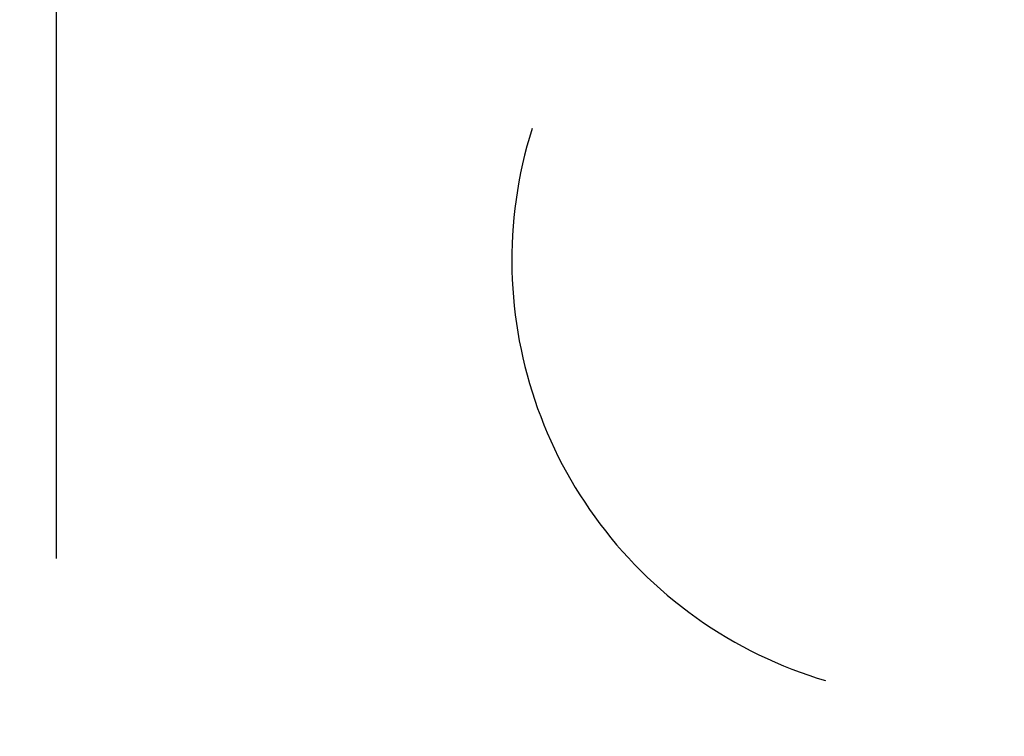
# Model space of a CAD drawing. Extents: x 19140 to 31740, y -7782 to 1128.
# Drawn here: x 23684 to 23909, y -833 to -670 of the extents above; entities that cross this region are included whole.
import ezdxf

# ---------------------------------------------------------------- set-up
doc = ezdxf.new("R2010")
doc.units = 0
doc.header["$LTSCALE"] = 50
doc.header["$MEASUREMENT"] = 0
doc.linetypes.add('HIDDEN2', pattern=[4.7625, 3.175, -1.5875])
doc.layers.get('0').update_dxf_attribs({"linetype": 'CONTINUOUS'})
doc.layers.get('DEFPOINTS').update_dxf_attribs({"linetype": 'CONTINUOUS'})
doc.layers.add('TP1791_6', color=7, linetype='CONTINUOUS')
doc.styles.add('EXTFONT', font='romans.shx', dxfattribs={"bigfont": 'extfont.shx'})
doc.dimstyles.new('1-30', dxfattribs={"dimscale": 30, "dimtxt": 2.8, "dimasz": 2, "dimexe": 0.5, "dimexo": 0, "dimgap": 0.5, "dimtad": 1, "dimdsep": 46, "dimtxsty": 'EXTFONT', "dimcen": 2.5, "dimclrd": 40, "dimclre": 40, "dimadec": 0, "dimazin": 0, "dimtfac": 1, "dimtmove": 0, "dimatfit": 3, "dimfxl": 1, "dimtolj": 1, "dimtzin": 0, "dimarcsym": 0})

# ---------------------------------------------------------------- blocks, each defined once
blk = doc.blocks.new('*D36')
at = {"color": 40, "lineweight": -2}
for p, q in [((21029.42, -674.47), (21029.42, -2712.08)), ((24331.42, -1844.47), (24331.42, -2712.08)), ((21089.42, -2697.08), (24271.42, -2697.08))]:
    blk.add_line(p, q, dxfattribs=at)
at = {"color": 40}
for points in [[(21089.42, -2687.08), (21089.42, -2707.08), (21029.42, -2697.08)], [(24271.42, -2687.08), (24271.42, -2707.08), (24331.42, -2697.08)]]:
    blk.add_solid(points, dxfattribs=at)
at = {"layer": 'DEFPOINTS', "color": 0}
for p in [(21029.42, -674.47, 15), (24331.42, -1844.47, 15), (24331.42, -2697.08)]:
    blk.add_point(p, dxfattribs=at)
at = {"color": 0, "insert": (22680.42, -2618.08), "char_height": 84, "attachment_point": 5, "style": 'EXTFONT'}
blk.add_mtext('\\A1;(3300)', dxfattribs=at)

msp = doc.modelspace()

# ---------------------------------------------------------------- linework, layer by layer
at = {"layer": 'TP1791_6', "color": 4, "linetype": 'HIDDEN2'}
msp.add_line((23692.24785, -633.74796, 15), (23692.24785, -899.46646, 15), dxfattribs=at)
msp.add_arc((23896.24744, -724.46646, 15), 100, 162.5423982, 25.8492887, dxfattribs=at)

# ---------------------------------------------------------------- dimensions: what is measured, and where the dimension line sits
dim = msp.add_linear_dim(base=(24331.42214, -2697.08488), p1=(21029.42114, -674.46697, 15), p2=(24331.42214, -1844.46697, 15), text='(3300)', dimstyle='1-30')
dim.commit()
dim.dimension.update_dxf_attribs({"geometry": '*D36', "text_midpoint": (22680.42164, -2618.08488)})

doc.saveas('drawing.dxf')
